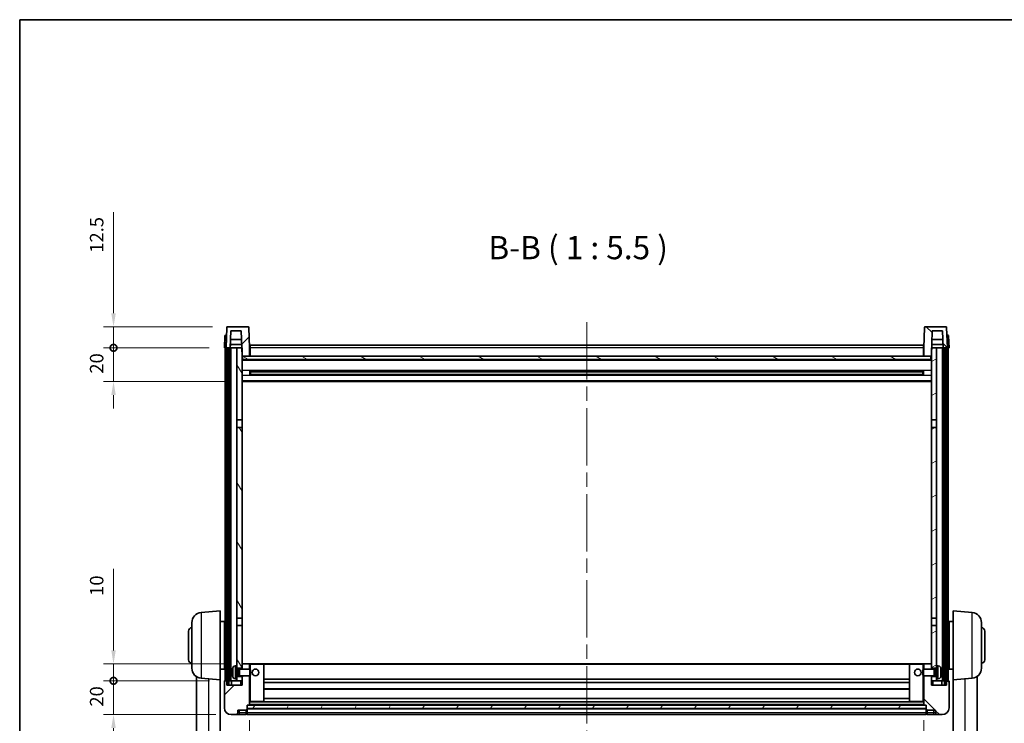
# Model space of a CAD drawing. Units: millimetres. Extents: x 87 to 12474, y 48 to 1734.
# Drawn here: x 2443 to 3027, y 1176 to 1594 of the extents above; entities that cross this region are included whole.
import ezdxf

# ---------------------------------------------------------------- set-up
doc = ezdxf.new("R2010")
doc.units = ezdxf.units.MM
doc.header["$LTSCALE"] = 6
doc.linetypes.add('CHAIN', pattern=[0.3543, 0.2362, -0.0295, 0.0591, -0.0295])
doc.layers.get('Defpoints').update_dxf_attribs({"lineweight": 25})
for name, color, linetype, lineweight in [('Border (ISO)', 7, 'Continuous', 35), ('Centerline (ISO)', 131, 'Continuous', 18), ('Dimension (ISO)', 7, 'Continuous', 18), ('Dimension (ISO) @ 1', 7, 'Continuous', 18), ('Hatch (ISO)', 1, 'Continuous', 18), ('Symbol (ISO)', 7, 'Continuous', 18), ('Visible (ISO)', 7, 'Continuous', 35), ('Visible Narrow (ISO)', 7, 'Continuous', 25)]:
    doc.layers.add(name, color=color, linetype=linetype, lineweight=lineweight)
doc.styles.add('Note Text (TK)', font='txt')
doc.dimstyles.new('Default - Method 1b (TK)', dxfattribs={"dimscale": 6, "dimtxt": 2.5, "dimasz": 2.5, "dimexe": 1, "dimexo": 1.5, "dimgap": 1, "dimtad": 1, "dimtoh": 1, "dimrnd": 1e-08, "dimdsep": 46, "dimtxsty": 'Note Text (TK)', "dimcen": 0.09, "dimdle": 5, "dimclrd": 100, "dimclre": 100, "dimclrt": 7, "dimadec": 1, "dimazin": 1, "dimtfac": 1, "dimtmove": 0, "dimatfit": 3, "dimfxl": 1, "dimtolj": 1, "dimlwd": -1, "dimlwe": -1, "dimarcsym": 0})
pattern_1 = [(45, (2363.25, 4), (-12.34785, 12.34785), [])]
pattern_2 = [(135.0002, (2363.25, 4), (-12.3478, -12.3479), [])]
pattern_3 = [(60, (2363.25, 4), (-15.12297, 8.73126), [])]

# ---------------------------------------------------------------- blocks, each defined once
blk = doc.blocks.new('図面枠 tk図枠')
at = {"layer": 'Border (ISO)'}
for q in [(405.5, 289), (14.5, 8)]:
    blk.add_line((14.5, 289), q, dxfattribs=at)
blk = doc.blocks.new('*D287')
at = {"layer": 'Defpoints', "color": 0}
for p in [(2579.42, 1187.09), (2979.42, 1187.09), (2979.42, 1087.47)]:
    blk.add_point(p, dxfattribs=at)
at = {"layer": 'Dimension (ISO)', "color": 100}
for p, q in [((2579.42, 1178.09), (2579.42, 1081.47)), ((2979.42, 1178.09), (2979.42, 1081.47)), ((2587.42, 1087.47), (2971.42, 1087.47))]:
    blk.add_line(p, q, dxfattribs=at)
for points in [[(2587.42, 1088.8), (2587.42, 1086.13), (2579.42, 1087.47)], [(2971.42, 1088.8), (2971.42, 1086.13), (2979.42, 1087.47)]]:
    blk.add_solid(points, dxfattribs=at)
at = {"layer": 'Dimension (ISO)', "color": 7, "insert": (2771.11, 1097.47), "char_height": 8, "attachment_point": 4, "style": 'Note Text (TK)'}
blk.add_mtext('\\A1;400', dxfattribs=at)
blk = doc.blocks.new('_DotSmall')
at = {"color": 0, "linetype": 'ByBlock', "const_width": 0.5}
blk.add_lwpolyline([(-0.0625, 0, 1), (0.0625, 0, 1)], format="xyb", close=True, dxfattribs=at)
blk = doc.blocks.new('*D270')
at = {"layer": 'Defpoints', "color": 0}
for p in [(2498.67, 1201.39), (2564.67, 1201.39), (2568.42, 1181.39)]:
    blk.add_point(p, dxfattribs=at)
at = {"layer": 'Dimension (ISO)', "color": 100}
for p, q in [((2498.67, 1201.39), (2498.67, 1209.39)), ((2555.67, 1201.39), (2492.67, 1201.39)), ((2498.67, 1181.39), (2498.67, 1201.39)), ((2559.42, 1181.39), (2492.67, 1181.39)), ((2498.67, 1173.39), (2498.67, 1165.39))]:
    blk.add_line(p, q, dxfattribs=at)
blk.add_solid([(2497.34, 1173.39), (2500.01, 1173.39), (2498.67, 1181.39)], dxfattribs=at)
at = {"layer": 'Dimension (ISO)', "color": 100, "xscale": 8, "yscale": 8, "zscale": 8, "rotation": 270}
blk.add_blockref('_DotSmall', (2498.67, 1201.39), dxfattribs=at)
at = {"layer": 'Dimension (ISO)', "color": 7, "insert": (2488.67, 1186.07), "char_height": 8, "attachment_point": 4, "rotation": 90, "style": 'Note Text (TK)'}
blk.add_mtext('\\A1;20', dxfattribs=at)
blk = doc.blocks.new('*D269')
at = {"layer": 'Defpoints', "color": 0}
for p in [(2498.67, 1211.39), (2574.02, 1211.39), (2564.67, 1201.39)]:
    blk.add_point(p, dxfattribs=at)
at = {"layer": 'Dimension (ISO)', "color": 100}
for p, q in [((2498.67, 1219.39), (2498.67, 1267.77)), ((2565.02, 1211.39), (2492.67, 1211.39)), ((2498.67, 1201.39), (2498.67, 1211.39)), ((2555.67, 1201.39), (2492.67, 1201.39)), ((2498.67, 1201.39), (2498.67, 1193.39))]:
    blk.add_line(p, q, dxfattribs=at)
blk.add_solid([(2497.34, 1219.39), (2500.01, 1219.39), (2498.67, 1211.39)], dxfattribs=at)
at = {"layer": 'Dimension (ISO)', "color": 100, "xscale": 8, "yscale": 8, "zscale": 8, "rotation": 90}
blk.add_blockref('_DotSmall', (2498.67, 1201.39), dxfattribs=at)
at = {"layer": 'Dimension (ISO)', "color": 7, "insert": (2488.67, 1251.77), "char_height": 8, "attachment_point": 4, "rotation": 90, "style": 'Note Text (TK)'}
blk.add_mtext('\\A1;10', dxfattribs=at)
blk = doc.blocks.new('*D268')
at = {"layer": 'Defpoints', "color": 0}
for p in [(2498.67, 1398.89), (2564.42, 1398.89), (2573.92, 1378.89)]:
    blk.add_point(p, dxfattribs=at)
at = {"layer": 'Dimension (ISO)', "color": 100}
for p, q in [((2498.67, 1398.89), (2498.67, 1406.89)), ((2555.42, 1398.89), (2492.67, 1398.89)), ((2498.67, 1378.89), (2498.67, 1398.89)), ((2564.92, 1378.89), (2492.67, 1378.89)), ((2498.67, 1370.89), (2498.67, 1362.89))]:
    blk.add_line(p, q, dxfattribs=at)
blk.add_solid([(2497.34, 1370.89), (2500.01, 1370.89), (2498.67, 1378.89)], dxfattribs=at)
at = {"layer": 'Dimension (ISO)', "color": 100, "xscale": 8, "yscale": 8, "zscale": 8, "rotation": 270}
blk.add_blockref('_DotSmall', (2498.67, 1398.89), dxfattribs=at)
at = {"layer": 'Dimension (ISO)', "color": 7, "insert": (2488.67, 1383.57), "char_height": 8, "attachment_point": 4, "rotation": 90, "style": 'Note Text (TK)'}
blk.add_mtext('\\A1;20', dxfattribs=at)
blk = doc.blocks.new('*D267')
at = {"layer": 'Defpoints', "color": 0}
for p in [(2498.67, 1411.39), (2566.34, 1411.39), (2564.42, 1398.89)]:
    blk.add_point(p, dxfattribs=at)
at = {"layer": 'Dimension (ISO)', "color": 100}
for p, q in [((2498.67, 1419.39), (2498.67, 1479.27)), ((2557.34, 1411.39), (2492.67, 1411.39)), ((2498.67, 1398.89), (2498.67, 1411.39)), ((2555.42, 1398.89), (2492.67, 1398.89)), ((2498.67, 1398.89), (2498.67, 1390.89))]:
    blk.add_line(p, q, dxfattribs=at)
blk.add_solid([(2497.34, 1419.39), (2500.01, 1419.39), (2498.67, 1411.39)], dxfattribs=at)
at = {"layer": 'Dimension (ISO)', "color": 100, "xscale": 8, "yscale": 8, "zscale": 8, "rotation": 90}
blk.add_blockref('_DotSmall', (2498.67, 1398.89), dxfattribs=at)
at = {"layer": 'Dimension (ISO)', "color": 7, "insert": (2488.67, 1455.27), "char_height": 8, "attachment_point": 4, "rotation": 90, "style": 'Note Text (TK)'}
blk.add_mtext('\\A1;12.5', dxfattribs=at)

msp = doc.modelspace()

# ---------------------------------------------------------------- hatches: boundary and pattern name
at = {"layer": 'Hatch (ISO)'}
h = msp.add_hatch(dxfattribs=at)
h.set_pattern_fill('ANSI31', color=256, scale=139.7, style=0)
h.set_pattern_definition(pattern_1)
edge = h.paths.add_edge_path()
edge.add_line((2578.5056, 1411.3923), (2566.3443, 1411.3923))
edge.add_ellipse((2566.3443, 1410.8923), major_axis=(0, 0.5), ratio=1, start_angle=0, end_angle=88)
edge.add_line((2565.8447, 1410.9097), (2565.425, 1398.8923))
edge.add_line((2565.425, 1398.8923), (2566.175, 1398.8923))
edge.add_line((2566.175, 1398.8923), (2567.175, 1398.8923))
edge.add_line((2567.175, 1398.8923), (2567.9265, 1398.8923))
edge.add_line((2567.9265, 1398.8923), (2568.2757, 1408.8923))
edge.add_line((2568.2757, 1408.8923), (2574.4012, 1408.8923))
edge.add_line((2574.4012, 1408.8923), (2574.7504, 1398.8923))
edge.add_line((2574.7504, 1398.8923), (2574.925, 1393.8923))
edge.add_line((2574.925, 1393.8923), (2575.175, 1393.8923))
edge.add_line((2575.175, 1393.8923), (2579.425, 1393.8923))
edge.add_line((2579.425, 1393.8923), (2579.425, 1398.8923))
edge.add_line((2579.425, 1398.8923), (2579.0053, 1410.9097))
edge.add_ellipse((2578.5056, 1410.8923), major_axis=(0.4997, 0.0174), ratio=1, start_angle=0, end_angle=88)
h = msp.add_hatch(dxfattribs=at)
h.set_pattern_fill('ANSI31', color=256, scale=139.7, angle=90.0002105, style=0)
h.set_pattern_definition(pattern_2)
edge = h.paths.add_edge_path()
edge.add_line((2992.5056, 1411.3923), (2980.3443, 1411.3923))
edge.add_ellipse((2980.3443, 1410.8923), major_axis=(0, 0.5), ratio=1, start_angle=0, end_angle=88)
edge.add_line((2979.8447, 1410.9097), (2979.425, 1398.8923))
edge.add_line((2979.425, 1398.8923), (2979.425, 1393.8923))
edge.add_line((2979.425, 1393.8923), (2983.675, 1393.8923))
edge.add_line((2983.675, 1393.8923), (2983.925, 1393.8923))
edge.add_line((2983.925, 1393.8923), (2984.0996, 1398.8923))
edge.add_line((2984.0996, 1398.8923), (2984.4488, 1408.8923))
edge.add_line((2984.4488, 1408.8923), (2990.5743, 1408.8923))
edge.add_line((2990.5743, 1408.8923), (2990.9235, 1398.8923))
edge.add_line((2990.9235, 1398.8923), (2991.675, 1398.8923))
edge.add_line((2991.675, 1398.8923), (2992.675, 1398.8923))
edge.add_line((2992.675, 1398.8923), (2993.425, 1398.8923))
edge.add_line((2993.425, 1398.8923), (2993.0053, 1410.9097))
edge.add_ellipse((2992.5056, 1410.8923), major_axis=(0.4997, 0.0174), ratio=1, start_angle=0, end_angle=88)
h = msp.add_hatch(dxfattribs=at)
h.set_pattern_fill('ANSI31', color=256, scale=139.7, angle=14.9999778, style=0)
h.set_pattern_definition(pattern_3)
h.paths.add_polyline_path([(2991.675, 1398.8923), (2991.675, 1199.3923), (2992.675, 1199.3923), (2992.675, 1398.8923)])
h.paths.add_polyline_path([(2566.175, 1398.8923), (2566.175, 1199.3923), (2567.175, 1199.3923), (2567.175, 1398.8923)])
h = msp.add_hatch(dxfattribs=at)
h.set_pattern_fill('ANSI31', color=256, scale=139.7, angle=75.0001754, style=0)
h.set_pattern_definition([(120.0002, (2363.25, 4), (-15.12294, -8.7313), [])])
h.paths.add_polyline_path([(2571.925, 1203.8923), (2571.925, 1202.3923), (2571.925, 1201.3923), (2574.925, 1201.3923), (2574.925, 1203.8923)])
h.paths.add_polyline_path([(2571.925, 1356.1423), (2574.925, 1356.1423), (2574.925, 1393.8923), (2574.925, 1398.8923), (2574.7504, 1398.8923), (2571.925, 1398.8923)])
h.paths.add_polyline_path([(2571.925, 1210.3923), (2571.925, 1208.8923), (2574.925, 1208.8923), (2574.925, 1211.2923), (2574.925, 1234.1423), (2571.925, 1234.1423)])
h.paths.add_polyline_path([(2571.925, 1238.6423), (2574.925, 1238.6423), (2574.925, 1351.6423), (2571.925, 1351.6423)])
h = msp.add_hatch(dxfattribs=at)
h.set_pattern_fill('ANSI31', color=256, scale=139.7, angle=-14.9999778, style=0)
h.set_pattern_definition([(30, (2363.25, 4), (-8.73126, 15.12297), [])])
h.paths.add_polyline_path([(2986.925, 1202.3923), (2986.925, 1203.8923), (2983.925, 1203.8923), (2983.925, 1201.3923), (2986.925, 1201.3923)])
h.paths.add_polyline_path([(2983.925, 1356.1423), (2986.925, 1356.1423), (2986.925, 1398.8923), (2984.0996, 1398.8923), (2983.925, 1398.8923), (2983.925, 1393.8923)])
h.paths.add_polyline_path([(2986.925, 1208.8923), (2986.925, 1210.3923), (2986.925, 1234.1423), (2983.925, 1234.1423), (2983.925, 1211.2923), (2983.925, 1208.8923)])
h.paths.add_polyline_path([(2983.925, 1238.6423), (2986.925, 1238.6423), (2986.925, 1351.6423), (2983.925, 1351.6423)])
h = msp.add_hatch(dxfattribs=at)
h.set_pattern_fill('ANSI31', color=256, scale=139.7, angle=105.0002455, style=0)
h.set_pattern_definition([(150.0002, (2363.25, 4), (-8.73119, -15.123), [])])
h.paths.add_polyline_path([(2575.175, 1393.8923), (2575.175, 1391.8923), (2983.675, 1391.8923), (2983.675, 1393.8923), (2979.425, 1393.8923), (2579.425, 1393.8923)])
h = msp.add_hatch(dxfattribs=at)
h.set_pattern_fill('ANSI31', color=256, scale=139.7, style=0)
h.set_pattern_definition(pattern_1)
edge = h.paths.add_edge_path()
edge.add_line((2568.425, 1181.3923), (2571.425, 1181.3923))
edge.add_ellipse((2571.425, 1182.3923), major_axis=(0, -1), ratio=1, start_angle=0, end_angle=90)
edge.add_line((2572.425, 1182.3923), (2572.425, 1183.8923))
edge.add_line((2572.425, 1183.8923), (2577.425, 1183.8923))
edge.add_line((2577.425, 1183.8923), (2577.425, 1184.0923))
edge.add_line((2577.425, 1184.0923), (2577.675, 1184.0923))
edge.add_ellipse((2577.675, 1184.3423), major_axis=(0, -0.25), ratio=1, start_angle=0, end_angle=90)
edge.add_line((2577.925, 1184.3423), (2577.925, 1184.8923))
edge.add_line((2577.925, 1184.8923), (2577.925, 1186.8923))
edge.add_line((2577.925, 1186.8923), (2577.925, 1186.9923))
edge.add_line((2577.925, 1186.9923), (2579.325, 1186.9923))
edge.add_ellipse((2579.325, 1187.0923), major_axis=(0, -0.1), ratio=1, start_angle=0, end_angle=90)
edge.add_line((2579.425, 1187.0923), (2579.425, 1204.3923))
edge.add_line((2579.425, 1204.3923), (2574.925, 1204.3923))
edge.add_line((2574.925, 1204.3923), (2574.925, 1203.8923))
edge.add_line((2574.925, 1203.8923), (2574.925, 1201.3923))
edge.add_line((2574.925, 1201.3923), (2574.925, 1198.8923))
edge.add_line((2574.925, 1198.8923), (2565.925, 1198.8923))
edge.add_line((2565.925, 1198.8923), (2565.925, 1201.3923))
edge.add_line((2565.925, 1201.3923), (2564.675, 1201.3923))
edge.add_ellipse((2564.675, 1201.1423), major_axis=(0, 0.25), ratio=1, start_angle=0, end_angle=90)
edge.add_line((2564.425, 1201.1423), (2564.425, 1185.3923))
edge.add_ellipse((2568.425, 1185.3923), major_axis=(-4, 0), ratio=1, start_angle=0, end_angle=90)
edge = h.paths.add_edge_path()
edge.add_ellipse((2579.325, 1211.2923), major_axis=(0.1, 0), ratio=1, start_angle=0, end_angle=90)
edge.add_line((2579.325, 1211.3923), (2575.025, 1211.3923))
edge.add_ellipse((2575.025, 1211.2923), major_axis=(0, 0.1), ratio=1, start_angle=0, end_angle=90)
edge.add_line((2574.925, 1211.2923), (2574.925, 1208.8923))
edge.add_line((2574.925, 1208.8923), (2574.925, 1208.3923))
edge.add_line((2574.925, 1208.3923), (2579.425, 1208.3923))
edge.add_line((2579.425, 1208.3923), (2579.425, 1211.2923))
h = msp.add_hatch(dxfattribs=at)
h.set_pattern_fill('ANSI31', color=256, scale=139.7, angle=90.0002105, style=0)
h.set_pattern_definition(pattern_2)
edge = h.paths.add_edge_path()
edge.add_line((2987.425, 1181.3923), (2990.425, 1181.3923))
edge.add_ellipse((2990.425, 1185.3923), major_axis=(0, -4), ratio=1, start_angle=0, end_angle=90)
edge.add_line((2994.425, 1185.3923), (2994.425, 1201.1423))
edge.add_ellipse((2994.175, 1201.1423), major_axis=(0.25, 0), ratio=1, start_angle=0, end_angle=90)
edge.add_line((2994.175, 1201.3923), (2992.925, 1201.3923))
edge.add_line((2992.925, 1201.3923), (2992.925, 1198.8923))
edge.add_line((2992.925, 1198.8923), (2983.925, 1198.8923))
edge.add_line((2983.925, 1198.8923), (2983.925, 1201.3923))
edge.add_line((2983.925, 1201.3923), (2983.925, 1203.8923))
edge.add_line((2983.925, 1203.8923), (2983.925, 1204.3923))
edge.add_line((2983.925, 1204.3923), (2979.425, 1204.3923))
edge.add_line((2979.425, 1204.3923), (2979.425, 1187.0923))
edge.add_ellipse((2979.525, 1187.0923), major_axis=(-0.1, 0), ratio=1, start_angle=0, end_angle=90)
edge.add_line((2979.525, 1186.9923), (2980.925, 1186.9923))
edge.add_line((2980.925, 1186.9923), (2980.925, 1186.8923))
edge.add_line((2980.925, 1186.8923), (2980.925, 1184.8923))
edge.add_line((2980.925, 1184.8923), (2980.925, 1184.3423))
edge.add_ellipse((2981.175, 1184.3423), major_axis=(-0.25, 0), ratio=1, start_angle=0, end_angle=90)
edge.add_line((2981.175, 1184.0923), (2981.425, 1184.0923))
edge.add_line((2981.425, 1184.0923), (2981.425, 1183.8923))
edge.add_line((2981.425, 1183.8923), (2986.425, 1183.8923))
edge.add_line((2986.425, 1183.8923), (2986.425, 1182.3923))
edge.add_ellipse((2987.425, 1182.3923), major_axis=(-1, 0), ratio=1, start_angle=0, end_angle=90)
edge = h.paths.add_edge_path()
edge.add_ellipse((2979.525, 1211.2923), major_axis=(0, 0.1), ratio=1, start_angle=0, end_angle=90)
edge.add_line((2979.425, 1211.2923), (2979.425, 1208.3923))
edge.add_line((2979.425, 1208.3923), (2983.925, 1208.3923))
edge.add_line((2983.925, 1208.3923), (2983.925, 1208.8923))
edge.add_line((2983.925, 1208.8923), (2983.925, 1211.2923))
edge.add_ellipse((2983.825, 1211.2923), major_axis=(0.1, 0), ratio=1, start_angle=0, end_angle=90)
edge.add_line((2983.825, 1211.3923), (2979.525, 1211.3923))
h = msp.add_hatch(dxfattribs=at)
h.set_pattern_fill('ANSI31', color=256, scale=139.7, angle=14.9999778, style=0)
h.set_pattern_definition(pattern_3)
h.paths.add_polyline_path([(2577.925, 1186.8923), (2577.925, 1184.8923), (2980.925, 1184.8923), (2980.925, 1186.8923)])

# ---------------------------------------------------------------- linework, layer by layer
at = {"layer": 'Centerline (ISO)', "linetype": 'CHAIN', "ltscale": 23.990969}
msp.add_line((2779.425, 1414.1423), (2779.425, 1130.9952), dxfattribs=at)
at = {"layer": 'Visible (ISO)'}
for p, q in [((2565.8447, 1410.9097), (2565.425, 1398.8923)), ((2578.5056, 1411.3923), (2566.3443, 1411.3923)), ((2567.9265, 1398.8923), (2568.2757, 1408.8923)), ((2568.2757, 1408.8923), (2574.4012, 1408.8923)), ((2574.4012, 1408.8923), (2574.925, 1393.8923)), ((2579.425, 1398.8923), (2579.0053, 1410.9097)), ((2979.8447, 1410.9097), (2979.425, 1398.8923)), ((2992.5056, 1411.3923), (2980.3443, 1411.3923)), ((2983.925, 1393.8923), (2984.4488, 1408.8923)), ((2984.4488, 1408.8923), (2990.5743, 1408.8923)), ((2990.5743, 1408.8923), (2990.9235, 1398.8923)), ((2993.425, 1398.8923), (2993.0053, 1410.9097)), ((2564.67, 1405.9097), (2564.425, 1398.8923)), ((2565.1697, 1406.3923), (2565.6694, 1406.3923)), ((2565.6869, 1406.3923), (2565.6694, 1406.3923)), ((2574.5758, 1403.8923), (2568.1011, 1403.8923)), ((2990.7489, 1403.8923), (2984.2742, 1403.8923)), ((2993.1805, 1406.3923), (2993.1631, 1406.3923)), ((2993.1805, 1406.3923), (2993.6802, 1406.3923)), ((2994.425, 1398.8923), (2994.1799, 1405.9097)), ((2565.4244, 1398.8923), (2564.425, 1398.8923)), ((2564.925, 1201.3923), (2564.925, 1398.8923)), ((2565.425, 1398.8923), (2565.4244, 1398.8923)), ((2565.425, 1398.8923), (2567.9265, 1398.8923)), ((2565.925, 1201.3923), (2565.925, 1398.8923)), ((2566.175, 1398.8923), (2566.175, 1199.3923)), ((2567.175, 1398.8923), (2566.175, 1398.8923)), ((2567.175, 1199.3923), (2567.175, 1398.8923)), ((2567.275, 1201.3923), (2567.275, 1398.8923)), ((2568.275, 1398.8923), (2567.9265, 1398.8923)), ((2567.9271, 1398.8923), (2567.997, 1400.8923)), ((2574.6805, 1400.8923), (2567.9964, 1400.8923)), ((2571.925, 1398.8923), (2568.275, 1398.8923)), ((2568.275, 1201.3923), (2568.275, 1398.8923)), ((2574.925, 1398.8923), (2571.925, 1398.8923)), ((2571.925, 1398.8923), (2571.925, 1356.1423)), ((2574.925, 1356.1423), (2574.925, 1398.8923)), ((2579.675, 1398.8923), (2579.425, 1398.8923)), ((2579.425, 1393.8923), (2579.425, 1398.8923)), ((2579.675, 1400.3923), (2979.175, 1400.3923)), ((2579.675, 1398.8923), (2579.675, 1400.3923)), ((2579.675, 1398.8923), (2579.675, 1393.8923)), ((2979.175, 1400.3923), (2979.175, 1398.8923)), ((2979.425, 1398.8923), (2979.175, 1398.8923)), ((2979.175, 1393.8923), (2979.175, 1398.8923)), ((2979.425, 1398.8923), (2979.425, 1393.8923)), ((2986.925, 1398.8923), (2983.925, 1398.8923)), ((2983.925, 1398.8923), (2983.925, 1356.1423)), ((2990.8536, 1400.8923), (2984.1694, 1400.8923)), ((2986.925, 1356.1423), (2986.925, 1398.8923)), ((2990.575, 1398.8923), (2986.925, 1398.8923)), ((2990.9235, 1398.8923), (2990.575, 1398.8923)), ((2990.575, 1201.3923), (2990.575, 1398.8923)), ((2990.9229, 1398.8923), (2990.853, 1400.8923)), ((2990.9235, 1398.8923), (2993.425, 1398.8923)), ((2991.575, 1201.3923), (2991.575, 1398.8923)), ((2991.675, 1398.8923), (2991.675, 1199.3923)), ((2992.675, 1398.8923), (2991.675, 1398.8923)), ((2992.675, 1199.3923), (2992.675, 1398.8923)), ((2992.925, 1201.3923), (2992.925, 1398.8923)), ((2993.4256, 1398.8923), (2993.425, 1398.8923)), ((2994.425, 1398.8923), (2993.4256, 1398.8923)), ((2993.925, 1201.3923), (2993.925, 1398.8923)), ((2574.925, 1393.8923), (2579.425, 1393.8923)), ((2983.925, 1391.7923), (2574.925, 1391.7923)), ((2575.175, 1393.8923), (2575.175, 1391.8923)), ((2983.675, 1393.8923), (2575.175, 1393.8923)), ((2575.175, 1391.8923), (2983.675, 1391.8923)), ((2579.675, 1393.9923), (2579.425, 1393.9923)), ((2979.425, 1393.9923), (2979.175, 1393.9923)), ((2979.425, 1393.8923), (2983.925, 1393.8923)), ((2983.675, 1391.8923), (2983.675, 1393.8923)), ((2579.4955, 1382.7148), (2579.4955, 1385.0698)), ((2979.0806, 1384.9679), (2579.7694, 1384.9679)), ((2579.925, 1384.9679), (2579.925, 1382.8167)), ((2585.725, 1384.6997), (2579.925, 1384.6997)), ((2978.925, 1384.6403), (2579.925, 1384.6403)), ((2585.725, 1384.9679), (2585.725, 1384.7748)), ((2585.725, 1384.6997), (2585.725, 1384.7748)), ((2973.125, 1384.7748), (2973.125, 1384.9679)), ((2973.125, 1384.7748), (2973.125, 1384.6997)), ((2978.925, 1384.6997), (2973.125, 1384.6997)), ((2978.925, 1382.8167), (2978.925, 1384.9679)), ((2979.3545, 1385.0698), (2979.3545, 1382.7148)), ((2983.925, 1378.8923), (2574.925, 1378.8923)), ((2979.0806, 1382.8167), (2579.7694, 1382.8167)), ((2978.925, 1383.1443), (2579.925, 1383.1443)), ((2579.925, 1383.0849), (2585.725, 1383.0849)), ((2585.725, 1383.0098), (2585.725, 1383.0849)), ((2585.725, 1383.0098), (2585.725, 1382.8167)), ((2973.125, 1383.0849), (2978.925, 1383.0849)), ((2973.125, 1383.0849), (2973.125, 1383.0098)), ((2973.125, 1382.8167), (2973.125, 1383.0098)), ((2571.925, 1356.1423), (2574.925, 1356.1423)), ((2571.925, 1351.6423), (2571.925, 1356.1423)), ((2574.925, 1356.1423), (2574.925, 1351.6423)), ((2983.925, 1356.1423), (2986.925, 1356.1423)), ((2983.925, 1351.6423), (2983.925, 1356.1423)), ((2986.925, 1356.1423), (2986.925, 1351.6423)), ((2574.925, 1351.6423), (2571.925, 1351.6423)), ((2571.925, 1351.6423), (2571.925, 1238.6423)), ((2574.925, 1238.6423), (2574.925, 1351.6423)), ((2986.925, 1351.6423), (2983.925, 1351.6423)), ((2983.925, 1351.6423), (2983.925, 1238.6423)), ((2986.925, 1238.6423), (2986.925, 1351.6423)), ((2550.6521, 1241.906), (2561.925, 1242.8923)), ((2561.925, 1242.8923), (2561.925, 1201.8923)), ((2571.925, 1238.6423), (2574.925, 1238.6423)), ((2571.925, 1234.1423), (2571.925, 1238.6423)), ((2574.925, 1238.6423), (2574.925, 1234.1423)), ((2983.925, 1238.6423), (2986.925, 1238.6423)), ((2983.925, 1234.1423), (2983.925, 1238.6423)), ((2986.925, 1238.6423), (2986.925, 1234.1423)), ((2996.925, 1201.8923), (2996.925, 1242.8923)), ((3008.1979, 1241.906), (2996.925, 1242.8923)), ((2545.175, 1208.8557), (2545.175, 1235.9289)), ((2561.925, 1236.5423), (2564.425, 1236.5423)), ((2564.425, 1208.2423), (2564.425, 1236.5423)), ((2564.425, 1234.8923), (2564.925, 1234.8923)), ((2574.925, 1234.1423), (2571.925, 1234.1423)), ((2571.925, 1234.1423), (2571.925, 1210.3923)), ((2574.925, 1208.8923), (2574.925, 1234.1423)), ((2986.925, 1234.1423), (2983.925, 1234.1423)), ((2983.925, 1234.1423), (2983.925, 1208.8923)), ((2986.925, 1210.3923), (2986.925, 1234.1423)), ((2994.425, 1234.8923), (2993.925, 1234.8923)), ((2994.425, 1236.5423), (2994.425, 1208.2423)), ((2996.925, 1236.5423), (2994.425, 1236.5423)), ((3013.675, 1235.9289), (3013.675, 1208.8557)), ((2543.175, 1213.8923), (2543.175, 1230.8923)), ((2564.425, 1229.8923), (2564.925, 1229.8923)), ((2994.425, 1229.8923), (2993.925, 1229.8923)), ((3015.675, 1230.8923), (3015.675, 1213.8923)), ((2564.425, 1214.8923), (2564.925, 1214.8923)), ((2564.425, 1209.8923), (2564.925, 1209.8923)), ((2570.8661, 1210.2996), (2571.925, 1210.3923)), ((2571.925, 1202.3923), (2571.925, 1210.3923)), ((2575.025, 1211.3923), (2574.925, 1211.3923)), ((2574.925, 1211.2923), (2574.925, 1208.3923)), ((2579.325, 1211.3923), (2575.025, 1211.3923)), ((2579.925, 1211.3923), (2579.325, 1211.3923)), ((2579.425, 1208.3923), (2579.425, 1211.2923)), ((2587.825, 1211.3923), (2579.925, 1211.3923)), ((2971.025, 1211.3923), (2587.825, 1211.3923)), ((2587.925, 1189.0923), (2587.925, 1211.2923)), ((2970.925, 1211.2923), (2970.925, 1189.0923)), ((2978.925, 1211.3923), (2971.025, 1211.3923)), ((2979.525, 1211.3923), (2978.925, 1211.3923)), ((2979.425, 1211.2923), (2979.425, 1208.3923)), ((2983.825, 1211.3923), (2979.525, 1211.3923)), ((2983.925, 1211.3923), (2983.825, 1211.3923)), ((2983.925, 1208.3923), (2983.925, 1211.2923)), ((2986.925, 1210.3923), (2986.925, 1202.3923)), ((2987.9839, 1210.2996), (2986.925, 1210.3923)), ((2994.425, 1214.8923), (2993.925, 1214.8923)), ((2994.425, 1209.8923), (2993.925, 1209.8923)), ((2547.825, 1203.878), (2547.825, 1156.2857)), ((2561.925, 1208.2423), (2564.425, 1208.2423)), ((2569.211, 1206.6746), (2569.211, 1206.11)), ((2571.925, 1208.8923), (2574.925, 1208.8923)), ((2571.925, 1208.1775), (2572.8956, 1208.1775)), ((2571.925, 1204.607), (2572.8956, 1204.607)), ((2574.925, 1203.8923), (2571.925, 1203.8923)), ((2572.8956, 1208.1775), (2573.325, 1208.3923)), ((2572.8956, 1204.607), (2572.8956, 1208.1775)), ((2572.8956, 1204.607), (2573.325, 1204.3923)), ((2573.325, 1204.3923), (2573.325, 1208.3923)), ((2573.325, 1208.3923), (2579.4955, 1208.3923)), ((2573.325, 1204.3923), (2579.4955, 1204.3923)), ((2574.925, 1204.3923), (2574.925, 1198.8923)), ((2574.925, 1201.3923), (2574.925, 1203.8923)), ((2579.425, 1187.0923), (2579.425, 1204.3923)), ((2579.4955, 1204.3923), (2579.4955, 1208.3923)), ((2579.925, 1207.9629), (2579.4955, 1208.3923)), ((2579.925, 1204.8217), (2579.4955, 1204.3923)), ((2579.925, 1207.9629), (2579.925, 1204.8217)), ((2978.925, 1207.9629), (2979.3545, 1208.3923)), ((2978.925, 1204.8217), (2978.925, 1207.9629)), ((2978.925, 1204.8217), (2979.3545, 1204.3923)), ((2979.3545, 1208.3923), (2979.3545, 1204.3923)), ((2985.525, 1208.3923), (2979.3545, 1208.3923)), ((2985.525, 1204.3923), (2979.3545, 1204.3923)), ((2979.425, 1204.3923), (2979.425, 1187.0923)), ((2983.925, 1208.8923), (2986.925, 1208.8923)), ((2983.925, 1198.8923), (2983.925, 1204.3923)), ((2986.925, 1203.8923), (2983.925, 1203.8923)), ((2983.925, 1203.8923), (2983.925, 1201.3923)), ((2985.525, 1208.3923), (2985.525, 1204.3923)), ((2985.9544, 1208.1775), (2985.525, 1208.3923)), ((2985.9544, 1204.607), (2985.525, 1204.3923)), ((2985.9544, 1208.1775), (2985.9544, 1204.607)), ((2986.925, 1208.1775), (2985.9544, 1208.1775)), ((2986.925, 1204.607), (2985.9544, 1204.607)), ((2989.639, 1206.11), (2989.639, 1206.6746)), ((2996.925, 1208.2423), (2994.425, 1208.2423)), ((3011.025, 1156.2857), (3011.025, 1203.878)), ((2550.6521, 1202.8785), (2561.925, 1201.8923)), ((2561.925, 1148.7074), (2561.925, 1201.8923)), ((2564.425, 1201.1423), (2564.425, 1185.3923)), ((2565.925, 1201.3923), (2564.675, 1201.3923)), ((2565.925, 1198.8923), (2565.925, 1201.3923)), ((2565.925, 1201.3923), (2566.175, 1201.3923)), ((2574.925, 1198.8923), (2565.925, 1198.8923)), ((2566.175, 1199.3923), (2567.175, 1199.3923)), ((2567.175, 1201.3923), (2567.275, 1201.3923)), ((2567.275, 1201.3923), (2568.275, 1201.3923)), ((2568.275, 1201.3923), (2571.925, 1201.3923)), ((2568.675, 1201.3923), (2568.675, 1198.8923)), ((2570.8661, 1202.4849), (2571.925, 1202.3923)), ((2571.925, 1202.3923), (2571.925, 1201.3923)), ((2571.925, 1201.3923), (2574.925, 1201.3923)), ((2970.925, 1202.3923), (2587.925, 1202.3923)), ((2970.925, 1200.3923), (2587.925, 1200.3923)), ((2983.925, 1201.3923), (2986.925, 1201.3923)), ((2992.925, 1198.8923), (2983.925, 1198.8923)), ((2987.9839, 1202.4849), (2986.925, 1202.3923)), ((2986.925, 1201.3923), (2986.925, 1202.3923)), ((2986.925, 1201.3923), (2990.575, 1201.3923)), ((2990.175, 1198.8923), (2990.175, 1201.3923)), ((2990.575, 1201.3923), (2991.575, 1201.3923)), ((2991.575, 1201.3923), (2991.675, 1201.3923)), ((2991.675, 1199.3923), (2992.675, 1199.3923)), ((2992.675, 1201.3923), (2992.925, 1201.3923)), ((2994.175, 1201.3923), (2992.925, 1201.3923)), ((2992.925, 1201.3923), (2992.925, 1198.8923)), ((2994.425, 1185.3923), (2994.425, 1201.1423)), ((3008.1979, 1202.8785), (2996.925, 1201.8923)), ((2996.925, 1201.8923), (2996.925, 1148.7074)), ((2970.925, 1196.3923), (2587.925, 1196.3923)), ((2577.925, 1184.3423), (2577.925, 1186.9923)), ((2577.925, 1186.9923), (2579.325, 1186.9923)), ((2577.925, 1186.8923), (2577.925, 1184.8923)), ((2980.925, 1186.8923), (2577.925, 1186.8923)), ((2979.525, 1186.9923), (2579.325, 1186.9923)), ((2579.425, 1188.9923), (2579.925, 1188.9923)), ((2579.925, 1188.9923), (2587.825, 1188.9923)), ((2971.025, 1188.9923), (2587.825, 1188.9923)), ((2970.925, 1190.9923), (2587.925, 1190.9923)), ((2971.025, 1188.9923), (2978.925, 1188.9923)), ((2978.925, 1188.9923), (2979.425, 1188.9923)), ((2979.525, 1186.9923), (2980.925, 1186.9923)), ((2980.925, 1186.9923), (2980.925, 1184.3423)), ((2980.925, 1184.8923), (2980.925, 1186.8923)), ((2568.425, 1181.3923), (2571.425, 1181.3923)), ((2571.425, 1181.3923), (2573.425, 1181.3923)), ((2572.425, 1182.3923), (2572.425, 1183.8923)), ((2572.425, 1183.8923), (2577.425, 1183.8923)), ((2573.425, 1181.3923), (2577.425, 1181.3923)), ((2577.425, 1183.8923), (2577.425, 1184.0923)), ((2577.425, 1184.0923), (2577.675, 1184.0923)), ((2577.425, 1182.3923), (2577.425, 1183.8923)), ((2577.425, 1182.3923), (2577.425, 1181.3923)), ((2577.675, 1181.5923), (2577.425, 1181.5923)), ((2577.925, 1184.8923), (2980.925, 1184.8923)), ((2980.925, 1184.7923), (2577.925, 1184.7923)), ((2577.925, 1184.3423), (2577.925, 1182.3923)), ((2577.925, 1181.3923), (2577.925, 1182.3923)), ((2980.925, 1181.3923), (2577.925, 1181.3923)), ((2980.925, 1182.3923), (2980.925, 1184.3423)), ((2980.925, 1182.3923), (2980.925, 1181.3923)), ((2981.175, 1184.0923), (2981.425, 1184.0923)), ((2981.175, 1181.5923), (2981.425, 1181.5923)), ((2981.425, 1184.0923), (2981.425, 1183.8923)), ((2981.425, 1183.8923), (2986.425, 1183.8923)), ((2981.425, 1183.8923), (2981.425, 1182.3923)), ((2981.425, 1181.3923), (2981.425, 1182.3923)), ((2981.425, 1181.3923), (2985.425, 1181.3923)), ((2985.425, 1181.3923), (2987.425, 1181.3923)), ((2986.425, 1183.8923), (2986.425, 1182.3923)), ((2987.425, 1181.3923), (2990.425, 1181.3923))]:
    msp.add_line(p, q, dxfattribs=at)
for centre in [(2582.925, 1206.3923), (2975.925, 1206.3923)]:
    msp.add_circle(centre, 2, dxfattribs=at)
for centre, radius, start, end in [((2566.3443, 1410.8923), 0.5, 90, 178), ((2578.5056, 1410.8923), 0.5, 2, 90), ((2980.3443, 1410.8923), 0.5, 90, 178), ((2992.5056, 1410.8923), 0.5, 2, 90), ((2565.1697, 1405.8923), 0.5, 90, 178), ((2993.6802, 1405.8923), 0.5, 2, 90), ((2551.175, 1235.9289), 6, 95, 180), ((3007.675, 1235.9289), 6, 0, 85), ((2545.175, 1230.8923), 2, 90, 180), ((3013.675, 1230.8923), 2, 0, 90), ((2545.175, 1213.8923), 2, 180, 270), ((2575.325, 1206.3923), 6.5, 151.8272659, 159.9603927), ((2571.0055, 1208.7057), 1.6, 95, 151.8272659), ((2575.025, 1211.2923), 0.1, 90, 180), ((2579.325, 1211.2923), 0.1, 0, 90), ((2587.825, 1211.2923), 0.1, 0, 90), ((2971.025, 1211.2923), 0.1, 90, 180), ((2979.525, 1211.2923), 0.1, 90, 180), ((2983.825, 1211.2923), 0.1, 0, 90), ((2987.8445, 1208.7057), 1.6, 28.1727341, 85), ((2983.525, 1206.3923), 6.5, 20.0396073, 28.1727341), ((3013.675, 1213.8923), 2, 270, 0), ((2551.175, 1208.8557), 6, 180, 265), ((2569.3356, 1208.5769), 0.1246, 159.9603927, 178.1851739), ((2569.3356, 1204.2076), 0.1246, 181.8148261, 200.0396073), ((2575.325, 1206.3923), 6.5, 200.0396073, 208.1727341), ((2983.525, 1206.3923), 6.5, 331.8272659, 339.9603927), ((2989.5144, 1208.5769), 0.1246, 1.8148261, 20.0396073), ((2989.5144, 1204.2076), 0.1246, 339.9603927, 358.1851739), ((3007.675, 1208.8557), 6, 275, 0), ((2564.675, 1201.1423), 0.25, 90, 180), ((2571.0055, 1204.0788), 1.6, 208.1727341, 265), ((2987.8445, 1204.0788), 1.6, 275, 331.8272659), ((2994.175, 1201.1423), 0.25, 0, 90), ((2579.325, 1187.0923), 0.1, 270, 0), ((2587.825, 1189.0923), 0.1, 270, 0), ((2971.025, 1189.0923), 0.1, 180, 270), ((2979.525, 1187.0923), 0.1, 180, 270), ((2568.425, 1185.3923), 4, 180, 270), ((2571.425, 1182.3923), 1, 270, 0), ((2577.675, 1184.3423), 0.25, 270, 0), ((2577.675, 1181.8423), 0.25, 270, 0), ((2981.175, 1184.3423), 0.25, 180, 270), ((2981.175, 1181.8423), 0.25, 180, 270), ((2987.425, 1182.3923), 1, 180, 270), ((2990.425, 1185.3923), 4, 270, 0)]:
    msp.add_arc(centre, radius, start, end, dxfattribs=at)
for centre, major_axis, ratio, start_param, end_param in [((2575.3128, 1206.3851), (-3.2829, 5.6083), 0.99488747, 0.69485901, 0.93384331), ((2575.3128, 1206.2527), (-6.4737, 0.5671), 0.05101764, 0.10959827, 0.34858257), ((2575.3128, 1206.5319), (-6.4737, -0.5671), 0.05101764, 5.93460274, 6.17358703), ((2575.3128, 1206.3994), (3.2829, 5.6083), 0.99488747, 2.20774935, 2.44673364), ((2983.5372, 1206.3851), (-3.2829, -5.6083), 0.99488747, 2.20774935, 2.44673364), ((2983.5372, 1206.2527), (6.4737, 0.5671), 0.05101764, 5.93460274, 6.17358703), ((2983.5372, 1206.5319), (6.4737, -0.5671), 0.05101764, 0.10959827, 0.34858257), ((2983.5372, 1206.3994), (3.2829, -5.6083), 0.99488747, 0.69485901, 0.93384331)]:
    msp.add_ellipse(centre, major_axis=major_axis, ratio=ratio, start_param=start_param, end_param=end_param, dxfattribs=at)
for points, knots in [([(2568.8747, 1206.7802), (2568.8704, 1206.7828), (2568.8667, 1206.7936), (2568.8621, 1206.8318), (2568.8611, 1206.8593), (2568.8618, 1206.9212), (2568.8634, 1206.9597), (2568.8686, 1207.0318), (2568.8715, 1207.0638), (2568.8747, 1207.095)], [0, 0, 0, 0, 0.0125039067, 0.0125039067, 0.0250078135, 0.0250078135, 0.0375277995, 0.0375277995, 0.0466766392, 0.0466766392, 0.0466766392, 0.0466766392]), ([(2568.8747, 1205.6896), (2568.8704, 1205.7309), (2568.8667, 1205.7747), (2568.8621, 1205.8544), (2568.8611, 1205.8903), (2568.8618, 1205.9463), (2568.8634, 1205.97), (2568.8686, 1205.996), (2568.8715, 1206.0024), (2568.8747, 1206.0043)], [0, 0, 0, 0, 0.0124997785, 0.0124997785, 0.0249995571, 0.0249995571, 0.0375236714, 0.0375236714, 0.0466766062, 0.0466766062, 0.0466766062, 0.0466766062]), ([(2989.9752, 1207.095), (2989.9796, 1207.0536), (2989.9833, 1207.0099), (2989.9879, 1206.9302), (2989.9889, 1206.8943), (2989.9882, 1206.8383), (2989.9865, 1206.8146), (2989.9814, 1206.7886), (2989.9785, 1206.7821), (2989.9752, 1206.7802)], [0, 0, 0, 0, 0.0124997785, 0.0124997785, 0.0249995571, 0.0249995571, 0.0375236714, 0.0375236714, 0.0466766062, 0.0466766062, 0.0466766062, 0.0466766062]), ([(2989.9752, 1206.0043), (2989.9796, 1206.0018), (2989.9833, 1205.991), (2989.9879, 1205.9527), (2989.9889, 1205.9253), (2989.9882, 1205.8634), (2989.9865, 1205.8248), (2989.9814, 1205.7528), (2989.9785, 1205.7208), (2989.9752, 1205.6896)], [0, 0, 0, 0, 0.0125039067, 0.0125039067, 0.0250078135, 0.0250078135, 0.0375277995, 0.0375277995, 0.0466766392, 0.0466766392, 0.0466766392, 0.0466766392])]:
    msp.add_open_spline(points, degree=3, knots=knots, dxfattribs=at)
at = {"layer": 'Visible Narrow (ISO)'}
for p, q in [((2565.4244, 1398.8923), (2565.6694, 1405.9097)), ((2565.6694, 1405.9097), (2565.6694, 1406.3923)), ((2565.6694, 1405.9097), (2565.67, 1405.9097)), ((2993.1799, 1405.9097), (2993.1805, 1405.9097)), ((2993.1805, 1405.9097), (2993.1805, 1406.3923)), ((2993.1805, 1405.9097), (2993.4256, 1398.8923)), ((2579.675, 1398.3923), (2579.425, 1398.3923)), ((2979.175, 1398.8923), (2579.675, 1398.8923)), ((2979.425, 1398.3923), (2979.175, 1398.3923)), ((2983.925, 1391.3923), (2574.925, 1391.3923)), ((2579.675, 1394.3923), (2579.425, 1394.3923)), ((2979.425, 1394.3923), (2979.175, 1394.3923)), ((2983.925, 1385.3679), (2574.925, 1385.3679)), ((2973.125, 1384.7748), (2585.725, 1384.7748)), ((2983.925, 1382.4167), (2574.925, 1382.4167)), ((2983.925, 1379.3923), (2574.925, 1379.3923)), ((2973.125, 1383.0098), (2585.725, 1383.0098)), ((2550.6521, 1241.906), (2550.6521, 1202.8785)), ((3008.1979, 1202.8785), (3008.1979, 1241.906)), ((2569.5951, 1203.3234), (2569.5951, 1209.4611)), ((2570.8661, 1210.2996), (2570.8661, 1202.4849)), ((2579.425, 1211.2923), (2579.925, 1211.2923)), ((2579.925, 1211.3923), (2579.925, 1211.2923)), ((2579.925, 1211.2923), (2587.825, 1211.2923)), ((2579.925, 1207.9629), (2579.925, 1211.2923)), ((2587.825, 1211.2923), (2587.825, 1211.3923)), ((2587.825, 1211.2923), (2587.925, 1211.2923)), ((2587.825, 1211.2923), (2587.825, 1189.0923)), ((2970.925, 1211.0923), (2587.925, 1211.0923)), ((2971.025, 1211.2923), (2970.925, 1211.2923)), ((2971.025, 1211.3923), (2971.025, 1211.2923)), ((2971.025, 1189.0923), (2971.025, 1211.2923)), ((2971.025, 1211.2923), (2978.925, 1211.2923)), ((2978.925, 1211.2923), (2978.925, 1211.3923)), ((2978.925, 1211.2923), (2978.925, 1207.9629)), ((2978.925, 1211.2923), (2979.425, 1211.2923)), ((2987.9839, 1202.4849), (2987.9839, 1210.2996)), ((2989.2549, 1209.4611), (2989.2549, 1203.3234)), ((2569.2185, 1208.6196), (2569.2185, 1208.6019)), ((2569.2185, 1206.6729), (2569.2185, 1206.1117)), ((2569.2185, 1204.1827), (2569.2185, 1204.1649)), ((2579.925, 1189.0923), (2579.925, 1204.8217)), ((2978.925, 1204.8217), (2978.925, 1189.0923)), ((2989.6315, 1208.6019), (2989.6315, 1208.6196)), ((2989.6315, 1206.1117), (2989.6315, 1206.6729)), ((2989.6315, 1204.1649), (2989.6315, 1204.1827)), ((2555.1277, 1146.6141), (2555.1277, 1202.487)), ((2573.925, 1201.3923), (2573.925, 1198.8923)), ((2984.925, 1198.8923), (2984.925, 1201.3923)), ((3003.7222, 1202.487), (3003.7222, 1146.6141)), ((2970.925, 1196.6923), (2587.925, 1196.6923)), ((2579.925, 1189.0923), (2579.425, 1189.0923)), ((2979.425, 1188.6923), (2579.425, 1188.6923)), ((2979.425, 1187.2923), (2579.425, 1187.2923)), ((2579.925, 1189.0923), (2579.925, 1188.9923)), ((2587.825, 1189.0923), (2579.925, 1189.0923)), ((2587.825, 1189.0923), (2587.925, 1189.0923)), ((2587.825, 1188.9923), (2587.825, 1189.0923)), ((2970.925, 1190.6923), (2587.925, 1190.6923)), ((2970.925, 1189.0923), (2971.025, 1189.0923)), ((2971.025, 1189.0923), (2971.025, 1188.9923)), ((2978.925, 1189.0923), (2971.025, 1189.0923)), ((2978.925, 1188.9923), (2978.925, 1189.0923)), ((2979.425, 1189.0923), (2978.925, 1189.0923)), ((2573.425, 1182.3923), (2572.425, 1182.3923)), ((2573.425, 1182.3923), (2573.425, 1183.8923)), ((2577.425, 1182.3923), (2573.425, 1182.3923)), ((2573.425, 1181.3923), (2573.425, 1182.3923)), ((2577.675, 1182.3923), (2577.425, 1182.3923)), ((2577.675, 1184.0923), (2577.675, 1182.3923)), ((2577.925, 1182.3923), (2577.675, 1182.3923)), ((2577.675, 1181.5923), (2577.675, 1182.3923)), ((2980.925, 1184.4923), (2577.925, 1184.4923)), ((2980.925, 1182.3923), (2577.925, 1182.3923)), ((2980.925, 1182.3923), (2981.175, 1182.3923)), ((2981.175, 1182.3923), (2981.175, 1184.0923)), ((2981.175, 1182.3923), (2981.175, 1181.5923)), ((2981.175, 1182.3923), (2981.425, 1182.3923)), ((2985.425, 1182.3923), (2981.425, 1182.3923)), ((2985.425, 1182.3923), (2985.425, 1183.8923)), ((2985.425, 1181.3923), (2985.425, 1182.3923)), ((2986.425, 1182.3923), (2985.425, 1182.3923))]:
    msp.add_line(p, q, dxfattribs=at)
for centre, major_axis, start_param, end_param in [((2565.67, 1405.8923), (1, -0.0174), 1.57170981, 3.14128816), ((2993.1799, 1405.8923), (1, 0.0174), 0.00030449, 1.56988285)]:
    msp.add_ellipse(centre, major_axis=major_axis, ratio=0.01743381, start_param=start_param, end_param=end_param, dxfattribs=at)

# ---------------------------------------------------------------- block references
at = {"xscale": 5.5, "yscale": 5.5, "zscale": 5.5}
msp.add_blockref('図面枠 tk図枠', (2363.25, 4), dxfattribs=at)

# ---------------------------------------------------------------- texts
at = {"layer": 'Symbol (ISO)', "color": 7, "insert": (2721.0964, 1447.1497), "char_height": 13.75, "attachment_point": 7, "style": 'Note Text (TK)'}
msp.add_mtext('B-B ( 1 : 5.5 )', dxfattribs=at)

# ---------------------------------------------------------------- dimensions: what is measured, and where the dimension line sits
at = {"layer": 'Dimension (ISO) @ 1', "color": 100}
for base, p1, p2, override, picture, middle in [((2498.675, 1411.3923), (2564.425, 1398.8923), (2566.3443, 1411.3923), {"dimscale": 1, "dimtxt": 8, "dimasz": 8, "dimexe": 6, "dimexo": 9, "dimgap": 6, "dimtoh": 0, "dimdec": 2, "dimblk1": 'DotSmall', "dimsah": 1, "dimcen": 0.54, "dimdle": 0, "dimtol": 0, "dimlim": 0, "dimtp": 0, "dimtm": 0, "dimtdec": 2, "dimtix": 0, "dimtofl": 1, "dimtmove": 0, "dimatfit": 1}, '*D267', (2498.675, 1464.2673)), ((2498.675, 1398.8923), (2573.925, 1378.8923), (2564.425, 1398.8923), {"dimscale": 1, "dimtxt": 8, "dimasz": 8, "dimexe": 6, "dimexo": 9, "dimgap": 6, "dimtoh": 0, "dimdec": 2, "dimblk2": 'DotSmall', "dimsah": 1, "dimcen": 0.54, "dimdle": 0, "dimtol": 0, "dimlim": 0, "dimtp": 0, "dimtm": 0, "dimtdec": 2, "dimtix": 0, "dimtofl": 1, "dimtmove": 0, "dimatfit": 1}, '*D268', (2498.675, 1388.8923)), ((2498.675, 1211.3923), (2564.675, 1201.3923), (2574.025, 1211.3923), {"dimscale": 1, "dimtxt": 8, "dimasz": 8, "dimexe": 6, "dimexo": 9, "dimgap": 6, "dimtoh": 0, "dimdec": 2, "dimblk1": 'DotSmall', "dimsah": 1, "dimcen": 0.54, "dimdle": 0, "dimtol": 0, "dimlim": 0, "dimtp": 0, "dimtm": 0, "dimtdec": 2, "dimtix": 0, "dimtofl": 1, "dimtmove": 0, "dimatfit": 1}, '*D269', (2498.675, 1256.7673)), ((2498.675, 1201.3923), (2568.425, 1181.3923), (2564.675, 1201.3923), {"dimscale": 1, "dimtxt": 8, "dimasz": 8, "dimexe": 6, "dimexo": 9, "dimgap": 6, "dimtoh": 0, "dimdec": 2, "dimblk2": 'DotSmall', "dimsah": 1, "dimcen": 0.54, "dimdle": 0, "dimtol": 0, "dimlim": 0, "dimtp": 0, "dimtm": 0, "dimtdec": 2, "dimtix": 0, "dimtofl": 1, "dimtmove": 0, "dimatfit": 1}, '*D270', (2498.675, 1191.3923))]:
    dim = msp.add_linear_dim(base=base, p1=p1, p2=p2, angle=90, dimstyle='Default - Method 1b (TK)', override=override, dxfattribs=at)
    dim.commit()
    dim.dimension.update_dxf_attribs({"geometry": picture, "text_midpoint": middle, "dimtype": 128})
dim = msp.add_linear_dim(base=(2979.425, 1087.4682), p1=(2579.425, 1187.0923), p2=(2979.425, 1187.0923), dimstyle='Default - Method 1b (TK)', override={"dimscale": 1, "dimtxt": 8, "dimasz": 8, "dimexe": 6, "dimexo": 9, "dimgap": 6, "dimtoh": 0, "dimdec": 2, "dimcen": 0.54, "dimtol": 0, "dimlim": 0, "dimtp": 0, "dimtm": 0, "dimtdec": 2, "dimtix": 0, "dimtofl": 0, "dimtmove": 0, "dimatfit": 1}, dxfattribs=at)
dim.commit()
dim.dimension.update_dxf_attribs({"geometry": '*D287', "text_midpoint": (2779.425, 1087.4682), "dimtype": 128})

doc.saveas('drawing.dxf')
